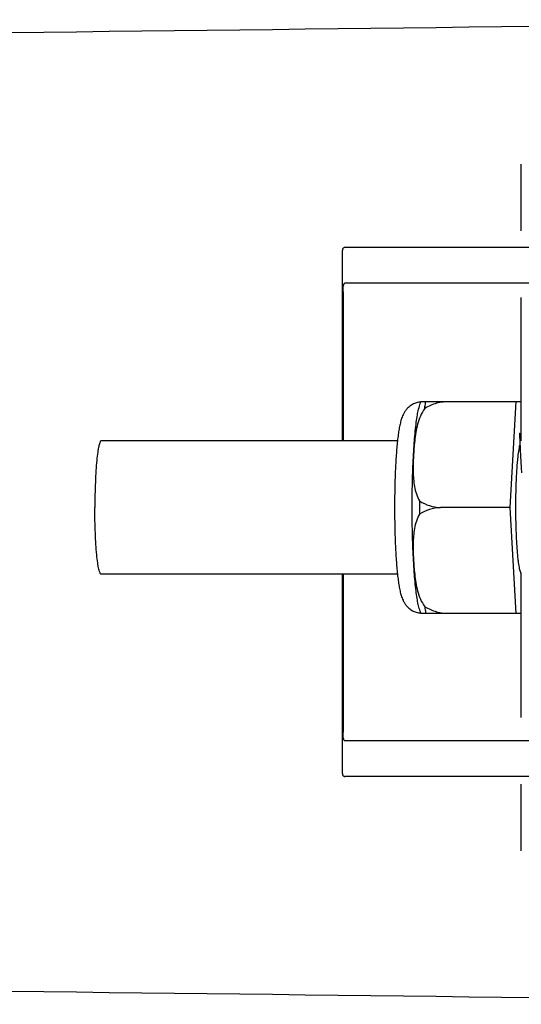
# Model space of a CAD drawing. Units: millimetres. Extents: x 17191 to 21614, y 2218 to 8338.
# Drawn here: x 18302 to 18324, y 6712 to 6756 of the extents above; entities that cross this region are included whole.
import ezdxf

# ---------------------------------------------------------------- set-up
doc = ezdxf.new("R2010")
doc.units = ezdxf.units.MM

msp = doc.modelspace()

# ---------------------------------------------------------------- linework, layer by layer
for p, q in [((18324.223, 6746.303), (18324.223, 6749.303)), ((18319.453, 6745.553), (18316.293, 6745.553)), ((18329.824, 6745.553), (18319.453, 6745.553)), ((18316.171, 6745.325), (18316.171, 6736.853)), ((18346.374, 6743.953), (18316.293, 6743.953)), ((18316.207, 6743.553), (18316.207, 6736.853)), ((18324.223, 6736.853), (18324.223, 6743.303)), ((18319.713, 6738.618), (18323.987, 6738.618)), ((18320.998, 6738.609), (18320.998, 6738.618)), ((18323.724, 6733.853), (18323.987, 6738.618)), ((18323.987, 6738.618), (18324.223, 6738.618)), ((18324.135, 6737.192), (18324.135, 6737.186)), ((18324.135, 6737.186), (18324.136, 6737.178)), ((18324.136, 6737.178), (18324.136, 6737.168)), ((18324.136, 6737.168), (18324.138, 6737.151)), ((18324.138, 6737.151), (18324.139, 6737.123)), ((18324.139, 6737.123), (18324.142, 6737.07)), ((18318.656, 6736.853), (18305.338, 6736.853)), ((18324.142, 6737.07), (18324.152, 6736.858)), ((18324.152, 6736.858), (18324.173, 6736.454)), ((18324.173, 6736.454), (18324.188, 6736.171)), ((18324.188, 6736.171), (18324.204, 6735.907)), ((18324.204, 6735.907), (18324.22, 6735.65)), ((18324.22, 6735.65), (18324.236, 6735.41)), ((18323.724, 6733.853), (18320.596, 6733.853)), ((18323.987, 6729.088), (18323.724, 6733.853)), ((18324.223, 6724.403), (18324.223, 6730.914)), ((18318.656, 6730.853), (18305.338, 6730.853)), ((18316.171, 6730.853), (18316.171, 6721.981)), ((18316.207, 6730.853), (18316.207, 6723.753)), ((18323.987, 6729.088), (18319.713, 6729.088)), ((18320.998, 6729.088), (18320.998, 6729.096)), ((18324.223, 6729.088), (18323.987, 6729.088)), ((18346.374, 6723.353), (18316.293, 6723.353)), ((18319.453, 6721.753), (18316.293, 6721.753)), ((18329.824, 6721.753), (18319.453, 6721.753)), ((18324.223, 6718.403), (18324.223, 6721.403))]:
    msp.add_line(p, q)
msp.add_lwpolyline([(18324.134, 6737.197), (18324.134, 6737.198), (18324.134, 6737.199), (18324.134, 6737.198), (18324.134, 6737.198), (18324.134, 6737.196), (18324.134, 6737.194), (18324.135, 6737.192)])
for centre, radius, start, end in [((18045.937, 28823.42), 22069.672, 270.5369998, 270.7812274), ((18321.447, 6737.909), 1.874, 157.7583, 158.3428), ((18352.756, 6733.879), 28.793, 177.8429, 180.0515), ((18375.212, 6733.853), 55.561, 179.6933, 180.3067), ((18319.772, 6730.016), 0.913, 265.274, 265.8895), ((18321.445, 6729.796), 1.871, 201.656, 202.2391), ((18045.937, -15356.115), 22069.672, 89.2187726, 89.4630002)]:
    msp.add_arc(centre, radius, start, end)
for points, knots in [([(18316.293, 6745.553), (18316.275, 6745.553), (18316.236, 6745.546), (18316.192, 6745.498), (18316.173, 6745.424), (18316.171, 6745.367), (18316.171, 6745.334)], [0, 0, 0, 0, 0.200309, 0.396168, 0.651018, 1, 1, 1, 1]), ([(18316.207, 6743.553), (18316.207, 6743.651), (18316.215, 6743.779), (18316.242, 6743.916), (18316.278, 6743.953), (18316.293, 6743.953)], [0, 0, 0, 0, 0.691687, 0.892622, 1, 1, 1, 1]), ([(18319.706, 6738.6), (18319.64, 6738.596), (18319.51, 6738.572), (18319.33, 6738.497), (18319.177, 6738.391), (18319.057, 6738.27), (18318.969, 6738.146), (18318.89, 6737.998), (18318.836, 6737.853), (18318.797, 6737.714), (18318.762, 6737.571), (18318.725, 6737.378), (18318.687, 6737.125), (18318.666, 6736.947), (18318.656, 6736.853)], [0, 0, 0, 0, 0.088928, 0.17615, 0.259621, 0.336483, 0.404089, 0.462532, 0.562346, 0.609547, 0.657495, 0.759561, 0.873212, 1, 1, 1, 1]), ([(18319.605, 6738.275), (18319.612, 6738.302), (18319.64, 6738.412), (18319.675, 6738.52), (18319.706, 6738.6)], [0, 0, 0, 0, 0.246104, 1, 1, 1, 1]), ([(18319.881, 6738.312), (18319.885, 6738.339), (18319.9, 6738.441), (18319.918, 6738.543), (18319.932, 6738.618)], [0, 0, 0, 0, 0.267895, 1, 1, 1, 1]), ([(18320.998, 6738.609), (18320.802, 6738.616), (18320.409, 6738.57), (18320.047, 6738.412), (18319.881, 6738.312)], [0, 0, 0, 0, 0.502149, 1, 1, 1, 1]), ([(18319.419, 6736.854), (18319.43, 6737.002), (18319.455, 6737.282), (18319.498, 6737.67), (18319.546, 6737.995), (18319.584, 6738.189), (18319.605, 6738.275)], [0, 0, 0, 0, 0.312432, 0.585928, 0.81624, 1, 1, 1, 1]), ([(18319.881, 6738.312), (18319.803, 6738.206), (18319.677, 6737.974), (18319.556, 6737.605), (18319.478, 6737.23), (18319.444, 6736.978), (18319.43, 6736.853)], [0, 0, 0, 0, 0.256081, 0.506459, 0.753961, 1, 1, 1, 1]), ([(18305.338, 6736.853), (18305.328, 6736.853), (18305.302, 6736.835), (18305.277, 6736.788), (18305.251, 6736.716), (18305.225, 6736.616), (18305.2, 6736.491), (18305.166, 6736.274), (18305.13, 6735.948), (18305.096, 6735.499), (18305.07, 6734.986), (18305.054, 6734.431), (18305.051, 6734.048), (18305.051, 6733.853)], [0, 0, 0, 0, 0.010411, 0.027307, 0.05247, 0.086218, 0.128411, 0.178776, 0.302197, 0.452048, 0.622656, 0.807743, 1, 1, 1, 1]), ([(18318.656, 6736.853), (18318.633, 6736.643), (18318.594, 6736.188), (18318.555, 6735.466), (18318.531, 6734.677), (18318.525, 6734.131), (18318.525, 6733.853)], [0, 0, 0, 0, 0.211773, 0.455376, 0.721765, 1, 1, 1, 1]), ([(18319.316, 6733.853), (18319.316, 6734.384), (18319.328, 6735.161), (18319.371, 6736.161), (18319.401, 6736.63), (18319.419, 6736.854)], [0, 0, 0, 0, 0.530373, 0.77638, 1, 1, 1, 1]), ([(18319.43, 6736.853), (18319.417, 6736.738), (18319.396, 6736.509), (18319.374, 6736.165), (18319.362, 6735.821), (18319.36, 6735.478), (18319.375, 6735.135), (18319.415, 6734.794), (18319.496, 6734.459), (18319.59, 6734.248), (18319.651, 6734.15)], [0, 0, 0, 0, 0.125529, 0.250829, 0.375944, 0.50086, 0.625544, 0.750018, 0.874535, 1, 1, 1, 1]), ([(18324.16, 6736.7), (18324.15, 6736.666), (18324.132, 6736.589), (18324.097, 6736.404), (18324.077, 6736.253), (18324.065, 6736.144)], [0, 0, 0, 0, 0.187753, 0.418186, 1, 1, 1, 1]), ([(18324.065, 6736.144), (18324.045, 6735.965), (18324.012, 6735.571), (18323.992, 6735.177), (18323.984, 6734.962)], [0, 0, 0, 0, 0.456307, 1, 1, 1, 1]), ([(18319.651, 6734.15), (18319.788, 6734.061), (18320.093, 6733.916), (18320.427, 6733.859), (18320.596, 6733.853)], [0, 0, 0, 0, 0.491452, 1, 1, 1, 1]), ([(18305.338, 6730.853), (18305.328, 6730.853), (18305.302, 6730.87), (18305.277, 6730.917), (18305.251, 6730.99), (18305.225, 6731.089), (18305.2, 6731.215), (18305.166, 6731.432), (18305.13, 6731.758), (18305.096, 6732.207), (18305.07, 6732.719), (18305.054, 6733.275), (18305.051, 6733.658), (18305.051, 6733.853)], [0, 0, 0, 0, 0.010411, 0.027307, 0.05247, 0.086218, 0.128411, 0.178776, 0.302197, 0.452048, 0.622656, 0.807743, 1, 1, 1, 1]), ([(18318.525, 6733.853), (18318.525, 6733.574), (18318.531, 6733.029), (18318.555, 6732.24), (18318.594, 6731.518), (18318.633, 6731.063), (18318.656, 6730.852)], [0, 0, 0, 0, 0.278234, 0.544623, 0.788232, 1, 1, 1, 1]), ([(18319.419, 6730.852), (18319.401, 6731.075), (18319.371, 6731.544), (18319.328, 6732.545), (18319.316, 6733.322), (18319.316, 6733.853)], [0, 0, 0, 0, 0.22362, 0.469627, 1, 1, 1, 1]), ([(18320.596, 6733.853), (18320.427, 6733.847), (18320.093, 6733.789), (18319.788, 6733.644), (18319.651, 6733.555)], [0, 0, 0, 0, 0.508548, 1, 1, 1, 1]), ([(18323.963, 6733.853), (18323.963, 6733.677), (18323.966, 6733.331), (18323.979, 6732.825), (18324, 6732.351), (18324.029, 6731.924), (18324.059, 6731.604), (18324.087, 6731.381), (18324.108, 6731.242), (18324.131, 6731.123), (18324.154, 6731.025), (18324.177, 6730.949), (18324.196, 6730.906), (18324.206, 6730.89)], [0, 0, 0, 0, 0.176762, 0.348059, 0.508633, 0.653539, 0.778365, 0.832052, 0.879382, 0.920028, 0.953744, 0.980384, 1, 1, 1, 1]), ([(18319.651, 6733.555), (18319.59, 6733.458), (18319.496, 6733.246), (18319.415, 6732.911), (18319.375, 6732.571), (18319.36, 6732.228), (18319.362, 6731.884), (18319.374, 6731.54), (18319.396, 6731.196), (18319.417, 6730.967), (18319.43, 6730.853)], [0, 0, 0, 0, 0.125465, 0.249983, 0.374456, 0.49914, 0.624056, 0.749171, 0.874471, 1, 1, 1, 1]), ([(18318.656, 6730.852), (18318.666, 6730.759), (18318.687, 6730.581), (18318.725, 6730.329), (18318.762, 6730.137), (18318.796, 6729.994), (18318.835, 6729.855), (18318.888, 6729.711), (18318.967, 6729.563), (18319.054, 6729.44), (18319.172, 6729.319), (18319.323, 6729.213), (18319.501, 6729.136), (18319.631, 6729.111), (18319.697, 6729.106)], [0, 0, 0, 0, 0.127015, 0.24091, 0.34322, 0.391273, 0.438566, 0.538348, 0.596553, 0.663933, 0.740528, 0.823836, 0.911012, 1, 1, 1, 1]), ([(18319.605, 6729.431), (18319.584, 6729.516), (18319.546, 6729.711), (18319.498, 6730.036), (18319.455, 6730.424), (18319.43, 6730.703), (18319.419, 6730.852)], [0, 0, 0, 0, 0.18376, 0.414072, 0.687568, 1, 1, 1, 1]), ([(18319.43, 6730.853), (18319.444, 6730.727), (18319.478, 6730.475), (18319.556, 6730.1), (18319.677, 6729.731), (18319.803, 6729.499), (18319.881, 6729.394)], [0, 0, 0, 0, 0.246039, 0.493541, 0.743919, 1, 1, 1, 1]), ([(18319.706, 6729.105), (18319.695, 6729.133), (18319.656, 6729.239), (18319.625, 6729.349), (18319.605, 6729.431)], [0, 0, 0, 0, 0.257967, 1, 1, 1, 1]), ([(18319.881, 6729.394), (18320.047, 6729.293), (18320.409, 6729.136), (18320.802, 6729.089), (18320.998, 6729.096)], [0, 0, 0, 0, 0.497842, 1, 1, 1, 1]), ([(18319.881, 6729.394), (18319.885, 6729.366), (18319.9, 6729.264), (18319.918, 6729.162), (18319.932, 6729.088)], [0, 0, 0, 0, 0.267895, 1, 1, 1, 1]), ([(18316.293, 6723.353), (18316.278, 6723.353), (18316.242, 6723.39), (18316.215, 6723.527), (18316.207, 6723.655), (18316.207, 6723.753)], [0, 0, 0, 0, 0.107378, 0.308313, 1, 1, 1, 1]), ([(18316.171, 6721.972), (18316.171, 6721.939), (18316.173, 6721.882), (18316.192, 6721.808), (18316.236, 6721.76), (18316.275, 6721.753), (18316.293, 6721.753)], [0, 0, 0, 0, 0.348978, 0.603826, 0.799688, 1, 1, 1, 1])]:
    msp.add_open_spline(points, degree=3, knots=knots)

doc.saveas('drawing.dxf')
